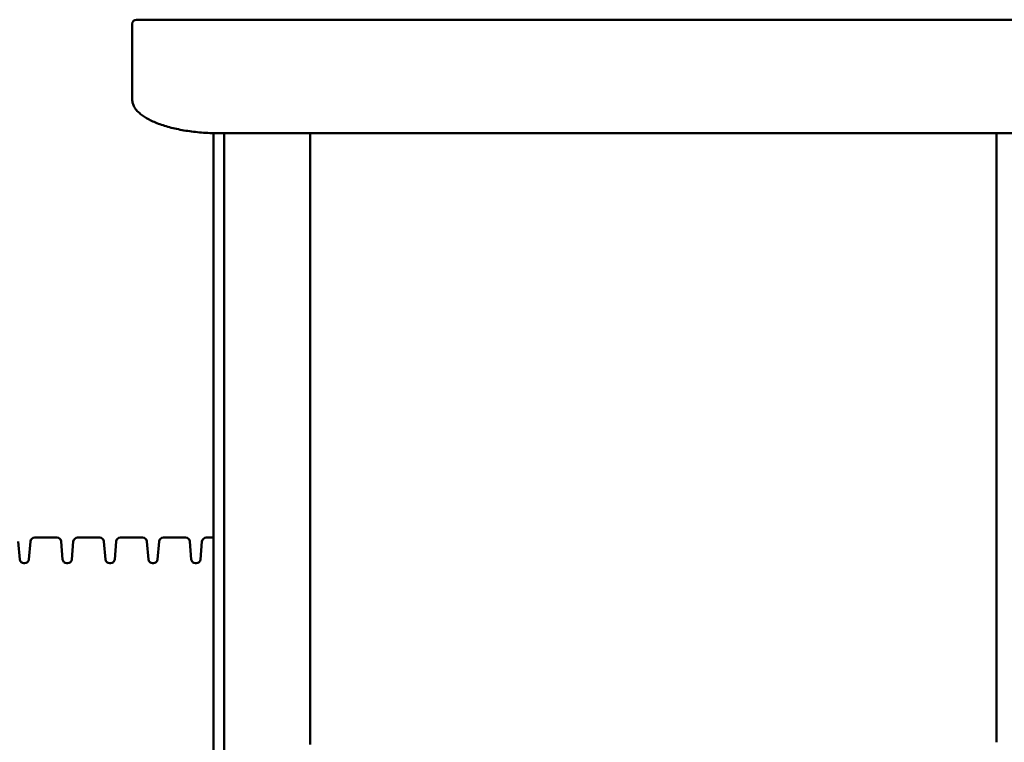
# Model space of a CAD drawing. Extents: x 110 to 7625, y 331 to 9263.
# Drawn here: x 3985 to 5133, y 8421 to 9263 of the extents above; entities that cross this region are included whole.
import ezdxf

# ---------------------------------------------------------------- set-up
doc = ezdxf.new("R2010")
doc.units = 0
doc.header["$LTSCALE"] = 50
doc.layers.add('Viditelná (ISO)', color=7, linetype='Continuous', lineweight=50)

msp = doc.modelspace()

# ---------------------------------------------------------------- linework, layer by layer
at = {"layer": 'Viditelná (ISO)'}
for p, q in [((5311.36, 9263.09), (4121.36, 9263.09)), ((4116.36, 9172.5), (4116.36, 9258.09)), ((4116.36, 9172.5), (4116.36, 9169.99)), ((4210.96, 9130.97), (4210.96, 8055.39)), ((5216.36, 9130.91), (4216.36, 9130.91)), ((4223.66, 9130.91), (4223.66, 7675.39)), ((4323.66, 8418.71), (4323.66, 9130.91)), ((5123.66, 9130.91), (5123.66, 8421.39)), ((3985.19, 8634.48), (3983.45, 8655.31)), ((3995.95, 8634.48), (3997.69, 8655.31)), ((4028.47, 8659.89), (4002.67, 8659.89)), ((4035.19, 8634.48), (4033.45, 8655.31)), ((4045.95, 8634.48), (4047.69, 8655.31)), ((4078.47, 8659.89), (4052.67, 8659.89)), ((4085.19, 8634.48), (4083.45, 8655.31)), ((4095.95, 8634.48), (4097.69, 8655.31)), ((4128.47, 8659.89), (4102.67, 8659.89)), ((4135.19, 8634.48), (4133.45, 8655.31)), ((4145.95, 8634.48), (4147.69, 8655.31)), ((4178.47, 8659.89), (4152.67, 8659.89)), ((4185.19, 8634.48), (4183.45, 8655.31)), ((4195.95, 8634.48), (4197.69, 8655.31)), ((4210.96, 8659.89), (4202.67, 8659.89)), ((3990.97, 8629.89), (3990.17, 8629.89)), ((4040.97, 8629.89), (4040.17, 8629.89)), ((4090.97, 8629.89), (4090.17, 8629.89)), ((4140.97, 8629.89), (4140.17, 8629.89)), ((4190.97, 8629.89), (4190.17, 8629.89))]:
    msp.add_line(p, q, dxfattribs=at)
at = {"layer": 'Viditelná (ISO)', "flags": 128}
msp.add_lwpolyline([(4216.36, 9130.91), (4213.96, 9130.92), (4211.56, 9130.96), (4209.16, 9131.02), (4206.76, 9131.1), (4204.37, 9131.2), (4201.98, 9131.33), (4199.61, 9131.48), (4197.24, 9131.65), (4194.88, 9131.84), (4192.54, 9132.06), (4190.22, 9132.3), (4187.92, 9132.56), (4185.63, 9132.84), (4183.36, 9133.15), (4181.1, 9133.47), (4178.86, 9133.82), (4176.65, 9134.19), (4174.45, 9134.58), (4172.29, 9134.98), (4170.15, 9135.41), (4168.03, 9135.86), (4165.95, 9136.33), (4163.9, 9136.81), (4161.88, 9137.31), (4159.9, 9137.83), (4157.94, 9138.37), (4156.02, 9138.93), (4154.13, 9139.5), (4152.27, 9140.1), (4150.45, 9140.7), (4148.67, 9141.33), (4146.93, 9141.97), (4145.23, 9142.62), (4143.58, 9143.29), (4141.96, 9143.97), (4140.39, 9144.66), (4138.87, 9145.37), (4137.38, 9146.09), (4135.94, 9146.83), (4134.54, 9147.58), (4133.18, 9148.35), (4131.88, 9149.13), (4130.62, 9149.92), (4129.4, 9150.72), (4128.24, 9151.54), (4127.12, 9152.36), (4126.05, 9153.2), (4125.04, 9154.06), (4124.07, 9154.93), (4123.14, 9155.81), (4122.27, 9156.72), (4121.45, 9157.64), (4120.68, 9158.57), (4119.97, 9159.53), (4119.32, 9160.5), (4118.73, 9161.49), (4118.19, 9162.5), (4117.72, 9163.52), (4117.32, 9164.56), (4116.98, 9165.63), (4116.71, 9166.7), (4116.52, 9167.79), (4116.4, 9168.89), (4116.36, 9169.99)], dxfattribs=at)
at = {"layer": 'Viditelná (ISO)'}
for centre, start, end in [((4121.36, 9258.09), 90, 180), ((4002.67, 8654.89), 90, 175.23636), ((4028.47, 8654.89), 4.76364, 90), ((4052.67, 8654.89), 90, 175.23636), ((4078.47, 8654.89), 4.76364, 90), ((4102.67, 8654.89), 90, 175.23636), ((4128.47, 8654.89), 4.76364, 90), ((4152.67, 8654.89), 90, 175.23636), ((4178.47, 8654.89), 4.76364, 90), ((4202.67, 8654.89), 90, 175.23636), ((3990.17, 8634.89), 184.76364, 270), ((3990.97, 8634.89), 270, 355.23636), ((4040.17, 8634.89), 184.76364, 270), ((4040.97, 8634.89), 270, 355.23636), ((4090.17, 8634.89), 184.76364, 270), ((4090.97, 8634.89), 270, 355.23636), ((4140.17, 8634.89), 184.76364, 270), ((4140.97, 8634.89), 270, 355.23636), ((4190.17, 8634.89), 184.76364, 270), ((4190.97, 8634.89), 270, 355.23636)]:
    msp.add_arc(centre, 5, start, end, dxfattribs=at)

doc.saveas('drawing.dxf')
